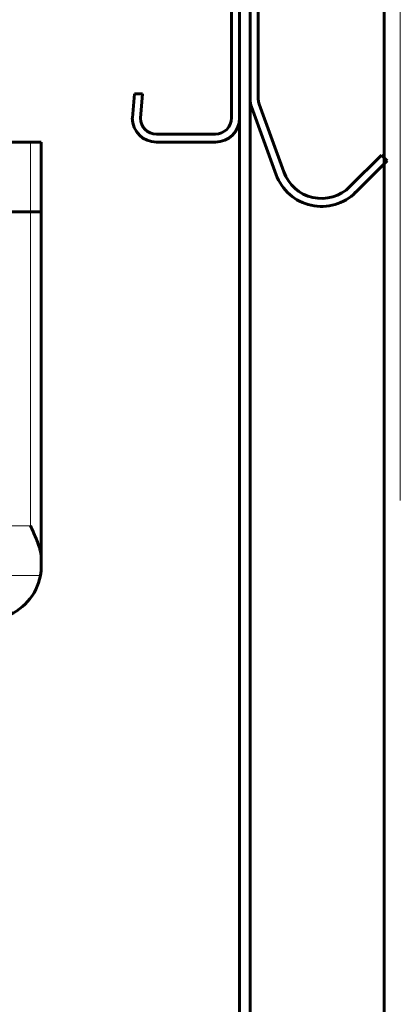
# Model space of a CAD drawing. Units: millimetres. Extents: x 0 to 1260, y 0 to 594.
# Drawn here: x 610 to 611, y 184 to 187 of the extents above; entities that cross this region are included whole.
import ezdxf

# ---------------------------------------------------------------- set-up
doc = ezdxf.new("R2010")
doc.units = ezdxf.units.MM
for name, pattern in [('K5LT_AXLED', [19.5, 15, -1.5, 1.5, -1.5]), ('K5LT_BASIC', [0]), ('K5LT_THIN', [0])]:
    doc.linetypes.add(name, pattern=pattern)
doc.layers.add('Системный слой', color=7, linetype='Continuous')

# ---------------------------------------------------------------- blocks, each defined once
blk = doc.blocks.new('U200')
at = {"layer": 'Системный слой', "color": 5, "linetype": 'K5LT_BASIC', "lineweight": 60, "true_color": 0x0000ff}
for p, q in [((610.3745, 187.1148), (610.567, 187.1148)), ((610.3745, 187.0885), (610.567, 187.0885)), ((610.2958, 187.036), (610.3027, 186.9573)), ((610.3221, 187.0371), (610.329, 186.9573)), ((610.6195, 187.036), (610.6195, 186.4935)), ((610.6458, 187.036), (610.6458, 186.4935)), ((610.3027, 186.9573), (610.329, 186.9573)), ((610.2958, 186.4935), (610.3027, 186.5723)), ((610.329, 186.5723), (610.3027, 186.5723)), ((610.3221, 186.4925), (610.329, 186.5723)), ((610.567, 186.441), (610.3745, 186.441)), ((610.567, 186.4148), (610.3745, 186.4148))]:
    blk.add_line(p, q, dxfattribs=at)
for centre, radius, start, end in [((610.3745, 187.036), 0.0788, 90, 180), ((610.567, 187.036), 0.0788, 0, 90), ((610.3745, 187.036), 0.0525, 90, 178.8753), ((610.567, 187.036), 0.0525, 0, 90), ((610.3745, 186.4935), 0.0788, 180, 270), ((610.3745, 186.4935), 0.0525, 181.1247, 270), ((610.567, 186.4935), 0.0525, 270, 0), ((610.567, 186.4935), 0.0788, 270, 0)]:
    blk.add_arc(centre, radius, start, end, dxfattribs=at)
blk = doc.blocks.new('U201')
at = {"layer": 'Системный слой', "color": 5, "linetype": 'K5LT_BASIC', "lineweight": 60, "true_color": 0x0000ff}
for p, q in [((610.7333, 187.1148), (611.1008, 187.1148)), ((611.1008, 187.0885), (611.1008, 187.1148)), ((610.7333, 187.0885), (611.1008, 187.0885)), ((610.6808, 186.5537), (610.6808, 187.0623)), ((610.707, 186.5537), (610.707, 187.0623)), ((610.7655, 186.3085), (610.685, 186.5298)), ((610.7902, 186.3174), (610.7097, 186.5388)), ((611.1095, 186.3727), (611.0064, 186.2695)), ((611.1281, 186.3541), (611.1095, 186.3727)), ((611.1281, 186.3541), (611.0249, 186.2509))]:
    blk.add_line(p, q, dxfattribs=at)
for centre, radius, start, end in [((610.7333, 187.0623), 0.0525, 90, 180), ((610.7333, 187.0623), 0.0262, 90, 180), ((610.7508, 186.5537), 0.07, 180, 199.9883), ((610.7508, 186.5537), 0.0437, 180, 199.9883), ((610.9135, 186.3623), 0.1575, 199.9883, 315), ((610.9135, 186.3623), 0.1313, 199.9883, 315)]:
    blk.add_arc(centre, radius, start, end, dxfattribs=at)
blk = doc.blocks.new('U202')
at = {"layer": 'Системный слой', "color": 30, "linetype": 'K5LT_AXLED', "lineweight": 18, "true_color": 0xff8000}
blk.add_line((611.1708, 189.6485), (611.1708, 185.246), dxfattribs=at)
blk = doc.blocks.new('U311')
at = {"layer": 'Системный слой', "color": 5, "linetype": 'K5LT_BASIC', "lineweight": 60, "true_color": 0x0000ff}
for p, q in [((609.4908, 186.4148), (609.9633, 186.4148)), ((609.9633, 186.4148), (609.9983, 186.4148)), ((609.9983, 186.4148), (609.9983, 186.1873)), ((609.4091, 186.1873), (609.9633, 186.1873)), ((609.4091, 186.1873), (609.9633, 186.1873)), ((609.9983, 186.1873), (609.9633, 186.1873)), ((609.9956, 186.1873), (609.9633, 186.1873)), ((609.9983, 185.0601), (609.9983, 186.1873)), ((609.9983, 185.0323), (609.9983, 185.0601))]:
    blk.add_line(p, q, dxfattribs=at)
at = {"layer": 'Системный слой', "color": 7, "linetype": 'K5LT_THIN', "lineweight": 18}
for p, q in [((609.9633, 186.4148), (609.9633, 186.1873)), ((609.9633, 185.1631), (609.9633, 186.1873)), ((609.8911, 185.1631), (609.9633, 185.1631)), ((609.8111, 185.001), (609.9955, 185.001))]:
    blk.add_line(p, q, dxfattribs=at)
at = {"layer": 'Системный слой', "color": 5, "linetype": 'K5LT_BASIC', "lineweight": 60, "true_color": 0x0000ff}
for start, end in [(349.7163, 0), (286.8542, 349.7163)]:
    blk.add_arc((609.8233, 185.0323), 0.175, start, end, dxfattribs=at)
blk.add_open_spline([(609.9983, 185.0601), (609.9983, 185.062), (609.9981, 185.0652), (609.9976, 185.0703), (609.9967, 185.0751), (609.9956, 185.0803), (609.9942, 185.0857), (609.9926, 185.0913), (609.9907, 185.0972), (609.9885, 185.1036), (609.9858, 185.1108), (609.9825, 185.1192), (609.9787, 185.1283), (609.9746, 185.1376), (609.9696, 185.1492), (609.9658, 185.1576), (609.9633, 185.1631)], degree=3, knots=[0, 0, 0, 0, 1.046442, 1.796133, 2.699083, 3.60594, 4.524921, 5.462289, 6.432524, 7.433672, 8.610693, 9.969852, 11.525627, 13.007864, 14.402082, 17, 17, 17, 17], dxfattribs=at)

msp = doc.modelspace()

# ---------------------------------------------------------------- linework, layer by layer
at = {"layer": 'Системный слой', "color": 5, "linetype": 'K5LT_BASIC', "lineweight": 60, "true_color": 0x0000ff}
for p, q in [((610.6458, 139.25229), (610.6458, 187.11479)), ((610.6808, 187.11479), (610.6808, 139.25229)), ((611.1183, 139.25229), (611.1183, 187.11479))]:
    msp.add_line(p, q, dxfattribs=at)

# ---------------------------------------------------------------- block references
at = {"layer": 'Системный слой'}
for name in ['U202', 'U311', 'U200', 'U201']:
    msp.add_blockref(name, (0, 0), dxfattribs=at)

doc.saveas('drawing.dxf')
